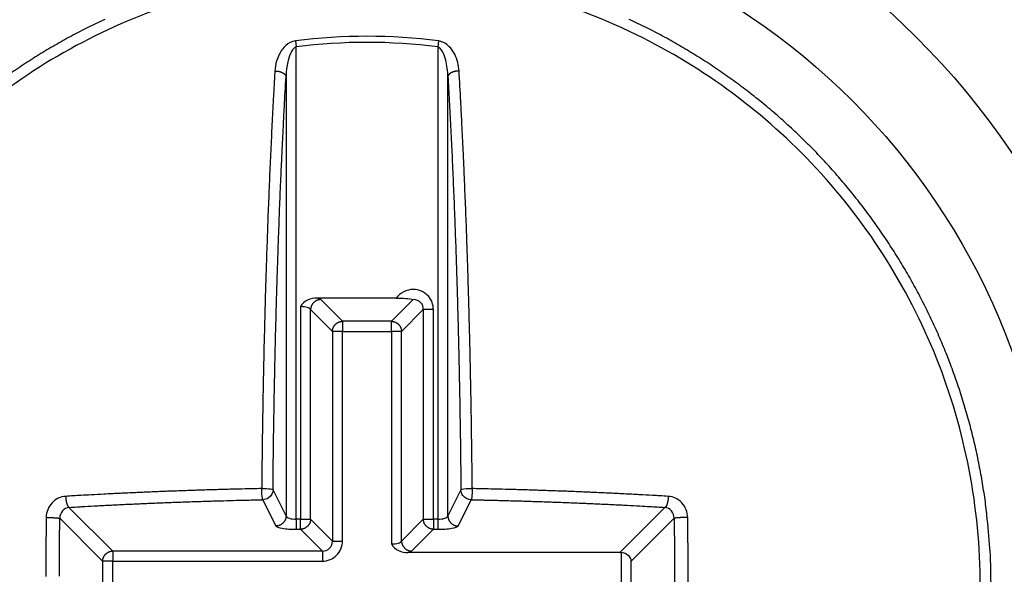
# Model space of a CAD drawing. Extents: x 3 to 2153, y 1 to 3055.
# Drawn here: x 1401 to 1409, y 2411 to 2415 of the extents above; entities that cross this region are included whole.
import ezdxf

# ---------------------------------------------------------------- set-up
doc = ezdxf.new("R2010")
doc.units = 0
doc.header["$MEASUREMENT"] = 0
doc.layers.add('V2L204', color=7, linetype='CONTINUOUS')
doc.layers.add('V2LDrafting_Hidden_Entities', color=7, linetype='CONTINUOUS')

msp = doc.modelspace()

# ---------------------------------------------------------------- linework, layer by layer
at = {"layer": 'V2L204', "color": 1, "linetype": 'Continuous'}
for p, q in [((1403.0567, 2415.3101), (1403.0629, 2415.263)), ((1403.0629, 2411.5633), (1403.0629, 2415.263)), ((1404.1775, 2415.3101), (1404.1713, 2415.263)), ((1404.1713, 2415.263), (1404.1713, 2411.5633)), ((1402.9832, 2415.0305), (1402.9832, 2411.589)), ((1404.251, 2411.589), (1404.251, 2415.0305)), ((1403.8463, 2413.2961), (1403.2264, 2413.2961)), ((1403.425, 2413.1138), (1403.2544, 2413.2845)), ((1403.9798, 2413.2845), (1403.8091, 2413.1138)), ((1403.0968, 2413.229), (1403.0968, 2411.5633)), ((1403.1756, 2413.2057), (1403.3462, 2413.035)), ((1403.1756, 2411.5633), (1403.1756, 2413.2057)), ((1403.8879, 2413.035), (1404.0586, 2413.2057)), ((1404.0586, 2413.2057), (1404.0586, 2411.5633)), ((1404.1374, 2413.2057), (1404.0586, 2413.2057)), ((1404.1374, 2411.5633), (1404.1374, 2413.2057)), ((1403.8091, 2413.1138), (1403.425, 2413.1138)), ((1403.425, 2413.1138), (1403.425, 2413.035)), ((1403.8091, 2413.035), (1403.8091, 2413.1138)), ((1403.3462, 2413.035), (1403.3462, 2411.3926)), ((1403.425, 2413.035), (1403.3462, 2413.035)), ((1403.425, 2411.3926), (1403.425, 2413.035)), ((1403.425, 2413.035), (1403.8091, 2413.035)), ((1403.8091, 2413.035), (1403.8091, 2411.3693)), ((1403.8879, 2413.035), (1403.8091, 2413.035)), ((1403.8879, 2411.3926), (1403.8879, 2413.035)), ((1402.9832, 2411.589), (1402.881, 2411.7949)), ((1404.3531, 2411.7949), (1404.251, 2411.589)), ((1402.8013, 2411.7161), (1402.9035, 2411.5102)), ((1404.3307, 2411.5102), (1404.4328, 2411.7161)), ((1401.625, 2411.3138), (1401.2827, 2411.6562)), ((1405.9515, 2411.6562), (1405.5975, 2411.3022)), ((1401.2108, 2411.5705), (1401.5462, 2411.235)), ((1403.0968, 2411.5633), (1403.0629, 2411.5633)), ((1403.0629, 2411.5633), (1403.0629, 2411.4845)), ((1403.0968, 2411.4845), (1403.0968, 2411.5633)), ((1403.0968, 2411.5633), (1403.1756, 2411.5633)), ((1403.3462, 2411.3926), (1403.1756, 2411.5633)), ((1404.0586, 2411.5633), (1403.8879, 2411.3926)), ((1404.0586, 2411.5633), (1404.1374, 2411.5633)), ((1404.1713, 2411.5633), (1404.1374, 2411.5633)), ((1404.1374, 2411.5633), (1404.1374, 2411.4845)), ((1404.1713, 2411.5633), (1404.1713, 2411.4845)), ((1405.6879, 2411.235), (1406.0234, 2411.5705)), ((1403.0629, 2411.4845), (1403.0968, 2411.4845)), ((1403.0968, 2411.4845), (1403.2675, 2411.3138)), ((1403.9667, 2411.3138), (1404.1374, 2411.4845)), ((1404.1374, 2411.4845), (1404.1713, 2411.4845)), ((1403.3462, 2411.3926), (1403.425, 2411.3926)), ((1403.2675, 2411.3138), (1401.625, 2411.3138)), ((1401.625, 2411.3138), (1401.625, 2411.235)), ((1403.2675, 2411.3138), (1403.2675, 2411.235)), ((1405.5975, 2411.3022), (1403.9387, 2411.3022)), ((1405.6091, 2411.3022), (1405.6091, 2410.8509)), ((1401.5462, 2411.235), (1401.5462, 2410.8509)), ((1401.625, 2411.235), (1401.5462, 2411.235)), ((1401.625, 2410.7838), (1401.625, 2411.235)), ((1401.625, 2411.235), (1403.2675, 2411.235)), ((1405.6879, 2410.8509), (1405.6879, 2411.235))]:
    msp.add_line(p, q, dxfattribs=at)
for points in [[(1401.2074, 2411.1173, -0.000265), (1401.2075, 2411.1486, -0.000267), (1401.2076, 2411.1769, -0.000178), (1401.2077, 2411.2191, -0.000178), (1401.2079, 2411.2612, -0.000265), (1401.2081, 2411.2894, -0.000267), (1401.2083, 2411.3151, -0.000153), (1401.2086, 2411.3598, -0.000205), (1401.2086, 2411.36, -0.000001), (1401.2092, 2411.4301, -0.000715), (1401.2098, 2411.4863, -0.000477), (1401.2108, 2411.5705)], [(1401.102, 2410.7225, 0.000001), (1401.1026, 2410.6515, 0.000708)], [(1401.1042, 2411.5764, 0.000178), (1401.1037, 2411.5292, 0.000355), (1401.1034, 2411.5055, 0.000001), (1401.1027, 2411.4346, 0.000266), (1401.1026, 2411.4344, 0.000263), (1401.1024, 2411.4059, 0.000176), (1401.102, 2411.3633, 0.000176), (1401.1017, 2411.3206, 0.000265), (1401.1015, 2411.2922, 0.000265), (1401.1014, 2411.2606, 0.000211), (1401.1012, 2411.221, 0.00014), (1401.1011, 2411.1854, 0.00014), (1401.1009, 2411.1498, 0.000211), (1401.1009, 2411.1142, 0.000211)], [(1401.2099, 2410.5856, -0.000001), (1401.2092, 2410.6557, -0.000269)], [(1401.5627, 2415.4793, 0.007565), (1401.4309, 2415.4158, 0.007497), (1401.3011, 2415.3485, 0.007492), (1401.1733, 2415.2772, 0.007442), (1401.0473, 2415.2018, 0.007503), (1400.9245, 2415.1234, 0.007455), (1400.804, 2415.0412, 0.007414)], [(1408.5059, 2411.043, 0.00749), (1408.503, 2411.234, 0.014144), (1408.497, 2411.3351, 0.000842), (1408.4738, 2411.5969, 0.007477), (1408.4707, 2411.6263, 0.007405), (1408.451, 2411.7714, 0.007412), (1408.427, 2411.9156, 0.007423), (1408.3988, 2412.0591, 0.007411), (1408.3663, 2412.2019, 0.007486), (1408.3297, 2412.3432, 0.007448), (1408.2886, 2412.4841, 0.007536), (1408.2435, 2412.6232, 0.007517), (1408.1941, 2412.7611, 0.00756), (1408.1407, 2412.8974, 0.007569), (1408.0832, 2413.0319, 0.007503), (1408.0216, 2413.1647, 0.00751), (1407.9561, 2413.2954, 0.007438), (1407.8866, 2413.4246, 0.007482), (1407.8136, 2413.5509, 0.007448), (1407.7367, 2413.6752, 0.007432), (1407.656, 2413.7974, 0.007446), (1407.5719, 2413.917, 0.007444), (1407.4841, 2414.034, 0.007518), (1407.3932, 2414.1481, 0.007483), (1407.2984, 2414.26, 0.007543), (1407.2004, 2414.3689, 0.007568), (1407.0994, 2414.4744, 0.007513), (1406.9952, 2414.5769, 0.007505), (1406.8878, 2414.6764, 0.007413), (1406.7773, 2414.7729, 0.007463), (1406.6646, 2414.8654, 0.007432), (1406.5489, 2414.9548, 0.007424), (1406.4304, 2415.0409, 0.00743), (1406.3097, 2415.1232, 0.007416), (1406.1863, 2415.2021, 0.007494), (1406.0611, 2415.277, 0.007461), (1405.9331, 2415.3484, 0.007552), (1405.8033, 2415.4159, 0.007558), (1405.6716, 2415.4793, 0.007539)], [(1402.8955, 2415.0749, 0.000437), (1402.8881, 2414.9446, 0.000881), (1402.8846, 2414.8799, 0.000003), (1402.8742, 2414.6817, 0.000468), (1402.8741, 2414.6802, 0.000486), (1402.8692, 2414.5815, 0.000456), (1402.8641, 2414.4762, 0.000443), (1402.8593, 2414.3701, 0.00046), (1402.8547, 2414.268, 0.000448), (1402.8503, 2414.1622, 0.000447), (1402.8459, 2414.0561, 0.000412), (1402.8417, 2413.9464, 0.000428), (1402.8377, 2413.8407, 0.000397), (1402.8339, 2413.732, 0.000393), (1402.8301, 2413.6222, 0.000392), (1402.8264, 2413.5078, 0.00042), (1402.8231, 2413.4009, 0.000394), (1402.82, 2413.2938, 0.000362), (1402.8168, 2413.1771, 0.000366), (1402.8137, 2413.0588, 0.000403), (1402.811, 2412.9512, 0.000414), (1402.8085, 2412.8385, 0.000407), (1402.806, 2412.7236, 0.000336), (1402.804, 2412.6223, 0.000267), (1402.8016, 2412.4946, 0.000405), (1402.8016, 2412.4938, 0.000002), (1402.7978, 2412.2647, 0.001122), (1402.7952, 2412.0799, 0.00075), (1402.7922, 2411.8033)], [(1402.881, 2411.7949, -0.000385), (1402.8825, 2411.9469, -0.000768), (1402.8834, 2412.0232, -0.000002), (1402.8865, 2412.2498, -0.000331), (1402.8865, 2412.2512, -0.000338), (1402.8884, 2412.3727, -0.000388), (1402.8902, 2412.4786, -0.000402), (1402.8922, 2412.5846, -0.000353), (1402.8946, 2412.7051, -0.000342), (1402.8971, 2412.8207, -0.000362), (1402.8996, 2412.9302, -0.000409), (1402.9024, 2413.0406, -0.0004), (1402.9053, 2413.1535, -0.000392), (1402.9083, 2413.2609, -0.00037), (1402.9116, 2413.3748, -0.000393), (1402.9151, 2413.4886, -0.000425), (1402.9185, 2413.5937, -0.000426), (1402.922, 2413.6965, -0.000386), (1402.926, 2413.8099, -0.000388), (1402.9301, 2413.9182, -0.000401), (1402.9341, 2414.0229, -0.000467), (1402.9383, 2414.126, -0.000452), (1402.9428, 2414.2325, -0.000464), (1402.9469, 2414.3235, -0.000367), (1402.9521, 2414.4383, -0.000539), (1402.9522, 2414.4393, -0.000003), (1402.962, 2414.6401, -0.001369), (1402.97, 2414.7954, -0.000904), (1402.9832, 2415.0305)], [(1402.8955, 2415.0749, -0.006808), (1402.9007, 2415.0749, -0.013139), (1402.9033, 2415.0748, -0.000712), (1402.9105, 2415.0743, -0.005928), (1402.9114, 2415.0743, -0.007173), (1402.9156, 2415.0738, -0.007499), (1402.9196, 2415.0733, -0.008774), (1402.9235, 2415.0726, -0.007543), (1402.9279, 2415.0717, -0.007634), (1402.9319, 2415.0708, -0.007464), (1402.936, 2415.0697, -0.008987), (1402.9398, 2415.0685, -0.00813), (1402.9439, 2415.0671, -0.010374), (1402.9477, 2415.0657, -0.010176), (1402.9514, 2415.0641, -0.011357), (1402.9548, 2415.0625, -0.010605), (1402.9583, 2415.0606, -0.011137), (1402.9613, 2415.0588, -0.010513), (1402.9644, 2415.0567, -0.013468), (1402.9672, 2415.0547, -0.013658), (1402.9698, 2415.0526, -0.016041), (1402.972, 2415.0506, -0.014788), (1402.9743, 2415.0482, -0.016062), (1402.9759, 2415.0463, -0.012911), (1402.9778, 2415.0438, -0.022384), (1402.9783, 2415.0431, -0.004302), (1402.9805, 2415.0393, -0.054378), (1402.982, 2415.0358, -0.037458), (1402.9832, 2415.0305)], [(1404.3387, 2415.0749, 0.006808), (1404.3336, 2415.0749, 0.013139), (1404.3309, 2415.0748, 0.000712), (1404.3237, 2415.0743, 0.005928), (1404.3228, 2415.0743, 0.007173), (1404.3186, 2415.0738, 0.007596), (1404.3146, 2415.0733, 0.008677), (1404.3108, 2415.0726, 0.007262), (1404.3063, 2415.0717, 0.007554), (1404.3023, 2415.0708, 0.007423), (1404.2981, 2415.0697, 0.00939), (1404.2943, 2415.0685, 0.008646), (1404.2902, 2415.0671, 0.010443), (1404.2865, 2415.0657, 0.010255), (1404.2828, 2415.0641, 0.010693), (1404.2795, 2415.0625, 0.009567), (1404.2759, 2415.0606, 0.011266), (1404.2728, 2415.0587, 0.011453), (1404.2697, 2415.0567, 0.014562), (1404.2671, 2415.0548, 0.013677), (1404.2644, 2415.0526, 0.014897), (1404.2621, 2415.0505, 0.014492), (1404.2599, 2415.0482, 0.016358), (1404.2583, 2415.0463, 0.012911), (1404.2564, 2415.0438, 0.022384), (1404.2559, 2415.0431, 0.004302), (1404.2537, 2415.0393, 0.054378), (1404.2523, 2415.0358, 0.037458), (1404.251, 2415.0305)], [(1404.251, 2415.0305, -0.000475), (1404.2584, 2414.9016, -0.000958), (1404.2619, 2414.8376, -0.000004), (1404.2722, 2414.6417, -0.000442), (1404.2722, 2414.6401, -0.000454), (1404.2775, 2414.5354, -0.00049), (1404.2821, 2414.4383, -0.000477), (1404.2867, 2414.3371, -0.000462), (1404.2913, 2414.2325, -0.000394), (1404.2958, 2414.1277, -0.000394), (1404.3, 2414.0229, -0.000416), (1404.3044, 2413.9127, -0.000446), (1404.3082, 2413.8099, -0.000444), (1404.312, 2413.7042, -0.000425), (1404.3157, 2413.5937, -0.000369), (1404.3193, 2413.4827, -0.000379), (1404.3226, 2413.3748, -0.000383), (1404.3259, 2413.2629, -0.000392), (1404.3289, 2413.1535, -0.0004), (1404.3318, 2413.0406, -0.000409), (1404.3345, 2412.9302, -0.000362), (1404.3371, 2412.8207, -0.000342), (1404.3395, 2412.7051, -0.000353), (1404.3417, 2412.5986, -0.000313), (1404.3439, 2412.4786, -0.000477), (1404.344, 2412.4778, -0.000002), (1404.3476, 2412.2512, -0.001053), (1404.3502, 2412.0684, -0.000704), (1404.3531, 2411.7949)], [(1404.442, 2411.8033, 0.000354), (1404.4405, 2411.957, 0.000706), (1404.4395, 2412.0341, 0.000002), (1404.4365, 2412.2634, 0.000395), (1404.4364, 2412.2647, 0.000374), (1404.4347, 2412.3725, 0.000331), (1404.4326, 2412.4946, 0.000341), (1404.4304, 2412.6168, 0.00039), (1404.4282, 2412.7236, 0.000408), (1404.426, 2412.83, 0.000358), (1404.4231, 2412.9512, 0.000349), (1404.4203, 2413.0669, 0.000366), (1404.4174, 2413.1771, 0.000417), (1404.4144, 2413.2878, 0.000409), (1404.4111, 2413.4009, 0.000405), (1404.4078, 2413.5079, 0.000379), (1404.4041, 2413.6222, 0.000406), (1404.4002, 2413.7359, 0.00044), (1404.3965, 2413.8407, 0.000443), (1404.3926, 2413.9445, 0.000412), (1404.3882, 2414.0561, 0.000389), (1404.3839, 2414.1621, 0.00039), (1404.3794, 2414.268, 0.000458), (1404.3754, 2414.3607, 0.000368), (1404.3701, 2414.4762, 0.000591), (1404.3701, 2414.4771, 0.000003), (1404.3601, 2414.6802, 0.001389), (1404.3521, 2414.8373, 0.000918), (1404.3387, 2415.0749)], [(1403.2544, 2413.2844, 0.012376), (1403.2496, 2413.2842, 0.022929), (1403.2469, 2413.2839, 0.00232), (1403.2405, 2413.2828, 0.01235), (1403.2393, 2413.2825, 0.012055), (1403.2356, 2413.2816, 0.011166), (1403.2316, 2413.2804, 0.012776), (1403.2277, 2413.279, 0.013194), (1403.2239, 2413.2774, 0.01404), (1403.2203, 2413.2757, 0.012774), (1403.2165, 2413.2736, 0.012138), (1403.2129, 2413.2713, 0.012209), (1403.2093, 2413.2689, 0.013229), (1403.2059, 2413.2663, 0.013312), (1403.2026, 2413.2635, 0.013446), (1403.1996, 2413.2606, 0.012854), (1403.1965, 2413.2574, 0.012777), (1403.1937, 2413.2541, 0.013043), (1403.1911, 2413.2507, 0.013523), (1403.1886, 2413.2471, 0.014288), (1403.1864, 2413.2436, 0.012627), (1403.1845, 2413.2399, 0.012395), (1403.1826, 2413.2361, 0.011416), (1403.1812, 2413.2325, 0.010144), (1403.1796, 2413.2284, 0.015218), (1403.1794, 2413.2276, 0.001852), (1403.1775, 2413.2207, 0.034941), (1403.1763, 2413.2146, 0.024127), (1403.1756, 2413.2056)], [(1403.3462, 2413.0351, -0.010958), (1403.3465, 2413.0399, -0.020135), (1403.3468, 2413.0425, -0.00213), (1403.3479, 2413.049, -0.011793), (1403.3481, 2413.0501, -0.013926), (1403.3491, 2413.0539, -0.012994), (1403.3503, 2413.0578, -0.012368), (1403.3516, 2413.0615, -0.011416), (1403.3533, 2413.0655, -0.012395), (1403.3551, 2413.0693, -0.012627), (1403.3571, 2413.073, -0.014288), (1403.3593, 2413.0765, -0.013523), (1403.3617, 2413.0801, -0.013043), (1403.3644, 2413.0835, -0.012777), (1403.3672, 2413.0868, -0.012854), (1403.3702, 2413.09, -0.013446), (1403.3733, 2413.0929, -0.013312), (1403.3766, 2413.0957, -0.013229), (1403.38, 2413.0983, -0.012209), (1403.3835, 2413.1007, -0.012138), (1403.3871, 2413.103, -0.012774), (1403.391, 2413.1051, -0.013923), (1403.3946, 2413.1068, -0.013312), (1403.3979, 2413.1082, -0.010571), (1403.4022, 2413.1098, -0.013789), (1403.4031, 2413.11, -0.001773), (1403.41, 2413.1119, -0.034499), (1403.4161, 2413.1131, -0.023708), (1403.425, 2413.1138)], [(1403.8091, 2413.1138, -0.012555), (1403.814, 2413.1136, -0.023223), (1403.8166, 2413.1133, -0.002308), (1403.823, 2413.1122, -0.012236), (1403.8242, 2413.1119, -0.011887), (1403.828, 2413.111, -0.011248), (1403.8319, 2413.1098, -0.012694), (1403.8358, 2413.1084, -0.012651), (1403.8395, 2413.1068, -0.013903), (1403.8432, 2413.1051, -0.012995), (1403.847, 2413.103, -0.012597), (1403.8507, 2413.1008, -0.01238), (1403.8542, 2413.0983, -0.013058), (1403.8577, 2413.0957, -0.013312), (1403.8609, 2413.0929, -0.013446), (1403.864, 2413.09, -0.012854), (1403.867, 2413.0868, -0.012777), (1403.8698, 2413.0835, -0.013043), (1403.8724, 2413.0801, -0.013523), (1403.8749, 2413.0765, -0.014288), (1403.8771, 2413.073, -0.012627), (1403.879, 2413.0694, -0.012052), (1403.8809, 2413.0655, -0.011759), (1403.8824, 2413.0618, -0.011046), (1403.8839, 2413.0578, -0.015824), (1403.8841, 2413.057, -0.001874), (1403.886, 2413.0501, -0.033306), (1403.8872, 2413.044, -0.023056), (1403.8879, 2413.0351)], [(1402.7922, 2411.8033, 0.000364), (1402.7228, 2411.8019, 0.000726), (1402.688, 2411.8011, 0.000002), (1402.5845, 2411.7986, 0.000331), (1402.5839, 2411.7986, 0.000278), (1402.5297, 2411.7972, 0.000303), (1402.4799, 2411.7958, 0.000308), (1402.4305, 2411.7944, 0.00028), (1402.3761, 2411.7928, 0.00034), (1402.3196, 2411.7911, 0.000409), (1402.2726, 2411.7896, 0.000335), (1402.2281, 2411.7881, 0.000253), (1402.1693, 2411.786, 0.000257), (1402.1111, 2411.7839, 0.000333), (1402.0663, 2411.7823, 0.000423), (1402.0219, 2411.7806, 0.000322), (1401.9636, 2411.7782, 0.000327), (1401.906, 2411.7758, 0.00042), (1401.8613, 2411.7739, 0.00035), (1401.817, 2411.772, 0.000268), (1401.7593, 2411.7693, 0.000273), (1401.6999, 2411.7666, 0.000386), (1401.6578, 2411.7645, 0.000401), (1401.6203, 2411.7627, 0.000237), (1401.5567, 2411.7594, 0.000328), (1401.5564, 2411.7594, 0.000001), (1401.4562, 2411.7541, 0.001096), (1401.3764, 2411.7497, 0.00073), (1401.2566, 2411.7427)], [(1405.9776, 2411.7427, 0.000285), (1405.9113, 2411.7466, 0.000569), (1405.878, 2411.7485, 0.000002), (1405.7784, 2411.7541, 0.000416), (1405.778, 2411.7541, 0.000404), (1405.7368, 2411.7563, 0.00028), (1405.6774, 2411.7594, 0.000272), (1405.6173, 2411.7625, 0.000399), (1405.5763, 2411.7645, 0.000394), (1405.5347, 2411.7665, 0.000274), (1405.4748, 2411.7693, 0.000267), (1405.4171, 2411.772, 0.00035), (1405.3729, 2411.7739, 0.00042), (1405.3282, 2411.7758, 0.000327), (1405.2706, 2411.7782, 0.000322), (1405.2122, 2411.7806, 0.000424), (1405.1679, 2411.7823, 0.000332), (1405.1233, 2411.7839, 0.000254), (1405.0649, 2411.786, 0.000252), (1405.0059, 2411.7881, 0.000336), (1404.9616, 2411.7896, 0.000413), (1404.9148, 2411.7911, 0.000341), (1404.8581, 2411.7928, 0.000279), (1404.8104, 2411.7942, 0.000238), (1404.7543, 2411.7958, 0.000374), (1404.754, 2411.7958, 0.000001), (1404.6503, 2411.7986, 0.000972), (1404.5669, 2411.8006, 0.00065), (1404.442, 2411.8033)], [(1401.2566, 2411.7427, 0.003103), (1401.2568, 2411.7378, 0.006066), (1401.2569, 2411.7353, 0.000228), (1401.2574, 2411.7281, 0.004486), (1401.2574, 2411.7277, 0.004642), (1401.2577, 2411.7246, 0.003024), (1401.2582, 2411.7199, 0.003301), (1401.2587, 2411.7158, 0.003701), (1401.2592, 2411.7121, 0.006235), (1401.2598, 2411.7085, 0.005647), (1401.2605, 2411.7044, 0.005085), (1401.2612, 2411.7009, 0.004511), (1401.2621, 2411.6969, 0.004599), (1401.263, 2411.6933, 0.004752), (1401.2639, 2411.6898, 0.006629), (1401.2648, 2411.6865, 0.006251), (1401.2659, 2411.6831, 0.007246), (1401.2668, 2411.6804, 0.005941), (1401.2681, 2411.677, 0.008189), (1401.2693, 2411.6742, 0.008959), (1401.2704, 2411.6716, 0.011608), (1401.2714, 2411.6696, 0.009034), (1401.2728, 2411.667, 0.011419), (1401.2739, 2411.6652, 0.009106), (1401.2753, 2411.6631, 0.02087), (1401.2757, 2411.6626, 0.003814), (1401.2778, 2411.6601, 0.050781), (1401.2796, 2411.6584, 0.033444), (1401.2827, 2411.6562)], [(1401.2827, 2411.6562, -0.000351), (1401.3483, 2411.6601, -0.000702), (1401.3811, 2411.662, -0.000002), (1401.4795, 2411.6674, -0.000264), (1401.4801, 2411.6675, -0.000307), (1401.5346, 2411.6704, -0.000372), (1401.5795, 2411.6728, -0.000443), (1401.6273, 2411.6752, -0.000406), (1401.6795, 2411.6778, -0.000271), (1401.7277, 2411.6801, -0.00025), (1401.7799, 2411.6825, -0.000291), (1401.8354, 2411.6851, -0.000357), (1401.8807, 2411.6871, -0.000427), (1401.9264, 2411.689, -0.000352), (1401.9819, 2411.6913, -0.000293), (1402.0332, 2411.6934, -0.000299), (1402.0834, 2411.6953, -0.000352), (1402.1391, 2411.6974, -0.000424), (1402.1853, 2411.6991, -0.000332), (1402.2297, 2411.7006, -0.000256), (1402.2874, 2411.7025, -0.000253), (1402.3458, 2411.7044, -0.000334), (1402.3898, 2411.7058, -0.000412), (1402.4313, 2411.707, -0.000279), (1402.4924, 2411.7087, -0.000345), (1402.4928, 2411.7087, -0.000001), (1402.5953, 2411.7114, -0.000919), (1402.6778, 2411.7134, -0.000614), (1402.8013, 2411.7161)], [(1404.4328, 2411.7161, -0.000307), (1404.5015, 2411.7147, -0.000613), (1404.5359, 2411.7139, -0.000002), (1404.6384, 2411.7114, -0.000304), (1404.6389, 2411.7114, -0.000309), (1404.688, 2411.7102, -0.000282), (1404.7417, 2411.7087, -0.000342), (1404.7977, 2411.7072, -0.000412), (1404.8443, 2411.7058, -0.000334), (1404.8884, 2411.7044, -0.000253), (1404.9467, 2411.7025, -0.000256), (1405.0046, 2411.7006, -0.000333), (1405.0489, 2411.6991, -0.000423), (1405.0949, 2411.6974, -0.000348), (1405.1508, 2411.6953, -0.000298), (1405.2012, 2411.6934, -0.000294), (1405.2523, 2411.6913, -0.000356), (1405.3076, 2411.689, -0.000429), (1405.3535, 2411.6871, -0.000356), (1405.3989, 2411.6851, -0.000291), (1405.4543, 2411.6825, -0.00025), (1405.5065, 2411.6801, -0.000271), (1405.5547, 2411.6778, -0.000406), (1405.6007, 2411.6755, -0.000346), (1405.6547, 2411.6728, -0.000469), (1405.655, 2411.6728, -0.000002), (1405.7541, 2411.6675, -0.00092), (1405.8331, 2411.6631, -0.000613), (1405.9515, 2411.6562)], [(1405.9776, 2411.7427, -0.003103), (1405.9774, 2411.7378, -0.006066), (1405.9773, 2411.7353, -0.000228), (1405.9768, 2411.7281, -0.004486), (1405.9768, 2411.7277, -0.004642), (1405.9765, 2411.7246, -0.003024), (1405.976, 2411.7199, -0.003301), (1405.9755, 2411.7158, -0.003701), (1405.975, 2411.7121, -0.006235), (1405.9744, 2411.7083, -0.006176), (1405.9737, 2411.7044, -0.004556), (1405.973, 2411.7012, -0.003447), (1405.9721, 2411.6969, -0.004016), (1405.9712, 2411.693, -0.004815), (1405.9703, 2411.6898, -0.008213), (1405.9695, 2411.6869, -0.00627), (1405.9683, 2411.6831, -0.007227), (1405.9673, 2411.68, -0.007622), (1405.9661, 2411.677, -0.008461), (1405.9651, 2411.6746, -0.006955), (1405.9638, 2411.6716, -0.009546), (1405.9626, 2411.6692, -0.01063), (1405.9614, 2411.667, -0.014234), (1405.9605, 2411.6655, -0.008568), (1405.9589, 2411.6631, -0.016639), (1405.9585, 2411.6626, -0.003365), (1405.9564, 2411.6601, -0.05371), (1405.9547, 2411.6584, -0.035072), (1405.9515, 2411.6562)], [(1401.1042, 2411.5764, -0.001506), (1401.1096, 2411.5765, -0.003106), (1401.1122, 2411.5765, -0.000018), (1401.1206, 2411.5765, -0.000735), (1401.1208, 2411.5765, -0.000646), (1401.1261, 2411.5765, -0.000885), (1401.1299, 2411.5765, -0.001723), (1401.1346, 2411.5764, -0.001715), (1401.1393, 2411.5763, -0.000874), (1401.1432, 2411.5762, -0.000606), (1401.1488, 2411.5761, -0.000709), (1401.154, 2411.5759, -0.000848), (1401.1583, 2411.5758, -0.002182), (1401.1625, 2411.5756, -0.001864), (1401.1674, 2411.5754, -0.001649), (1401.1714, 2411.5752, -0.001392), (1401.1761, 2411.5749, -0.001442), (1401.1806, 2411.5746, -0.001891), (1401.184, 2411.5743, -0.002066), (1401.1868, 2411.5741, -0.001315), (1401.1911, 2411.5737, -0.002172), (1401.1943, 2411.5734, -0.002428), (1401.1971, 2411.5731, -0.005178), (1401.1988, 2411.5729, -0.002474), (1401.2021, 2411.5725, -0.006494), (1401.2025, 2411.5724, -0.000713), (1401.206, 2411.5718, -0.024791), (1401.2078, 2411.5714, -0.014146), (1401.2108, 2411.5705)], [(1402.9832, 2411.589, -0.012389), (1402.983, 2411.5842, -0.022843), (1402.9827, 2411.5815, -0.002413), (1402.9817, 2411.5751, -0.012419), (1402.9815, 2411.5738, -0.013098), (1402.9806, 2411.5699, -0.012831), (1402.9794, 2411.566, -0.012889), (1402.9781, 2411.5623, -0.011865), (1402.9764, 2411.5583, -0.013242), (1402.9746, 2411.5545, -0.013311), (1402.9726, 2411.5508, -0.014698), (1402.9704, 2411.5472, -0.014205), (1402.9679, 2411.5436, -0.013054), (1402.9653, 2411.5402, -0.012647), (1402.9624, 2411.5369, -0.012878), (1402.9593, 2411.5336, -0.013691), (1402.9562, 2411.5307, -0.013863), (1402.953, 2411.528, -0.013101), (1402.9494, 2411.5253, -0.012893), (1402.9457, 2411.5228, -0.014229), (1402.9421, 2411.5207, -0.012973), (1402.9385, 2411.5188, -0.012347), (1402.9345, 2411.5169, -0.011852), (1402.9309, 2411.5154, -0.010786), (1402.9267, 2411.514, -0.01575), (1402.9259, 2411.5137, -0.001906), (1402.9189, 2411.5119, -0.034482), (1402.9126, 2411.5108, -0.023887), (1402.9035, 2411.5102)], [(1403.1756, 2411.5633, -0.010958), (1403.1753, 2411.5584, -0.020166), (1403.175, 2411.5558, -0.002099), (1403.1739, 2411.5494, -0.011817), (1403.1737, 2411.5482, -0.013485), (1403.1728, 2411.5446, -0.011616), (1403.1715, 2411.5405, -0.012744), (1403.1701, 2411.5365, -0.013312), (1403.1686, 2411.5328, -0.013923), (1403.1669, 2411.5292, -0.012774), (1403.1647, 2411.5254, -0.012138), (1403.1625, 2411.5217, -0.012209), (1403.1601, 2411.5182, -0.013229), (1403.1575, 2411.5148, -0.013312), (1403.1547, 2411.5115, -0.013446), (1403.1518, 2411.5085, -0.012854), (1403.1486, 2411.5054, -0.012777), (1403.1453, 2411.5026, -0.013043), (1403.1419, 2411.5, -0.013523), (1403.1383, 2411.4975, -0.014288), (1403.1347, 2411.4953, -0.012627), (1403.1311, 2411.4934, -0.012395), (1403.1272, 2411.4915, -0.011416), (1403.1237, 2411.49, -0.010144), (1403.1196, 2411.4885, -0.015218), (1403.1188, 2411.4883, -0.001852), (1403.1119, 2411.4864, -0.034941), (1403.1058, 2411.4852, -0.024127), (1403.0968, 2411.4845)], [(1404.1373, 2411.4845, -0.010958), (1404.1325, 2411.4848, -0.020135), (1404.1299, 2411.4851, -0.00213), (1404.1235, 2411.4862, -0.011793), (1404.1223, 2411.4864, -0.013926), (1404.1186, 2411.4873, -0.012994), (1404.1146, 2411.4885, -0.012368), (1404.1109, 2411.4899, -0.011416), (1404.1069, 2411.4915, -0.012395), (1404.1031, 2411.4934, -0.012627), (1404.0994, 2411.4953, -0.014288), (1404.0959, 2411.4975, -0.013523), (1404.0923, 2411.5, -0.013043), (1404.0889, 2411.5026, -0.012777), (1404.0856, 2411.5054, -0.012854), (1404.0824, 2411.5085, -0.013446), (1404.0795, 2411.5115, -0.013312), (1404.0767, 2411.5148, -0.013229), (1404.0741, 2411.5182, -0.012209), (1404.0717, 2411.5217, -0.012138), (1404.0694, 2411.5254, -0.012774), (1404.0673, 2411.5292, -0.013923), (1404.0656, 2411.5328, -0.013312), (1404.0642, 2411.5362, -0.010571), (1404.0626, 2411.5405, -0.013789), (1404.0624, 2411.5414, -0.001773), (1404.0605, 2411.5482, -0.034499), (1404.0593, 2411.5543, -0.023708), (1404.0586, 2411.5633)], [(1404.251, 2411.589, 0.012389), (1404.2512, 2411.5842, 0.022843), (1404.2515, 2411.5815, 0.002413), (1404.2525, 2411.5751, 0.012419), (1404.2527, 2411.5738, 0.013098), (1404.2537, 2411.5699, 0.012831), (1404.2548, 2411.566, 0.012889), (1404.2562, 2411.5623, 0.011865), (1404.2578, 2411.5583, 0.013242), (1404.2596, 2411.5545, 0.013311), (1404.2616, 2411.5508, 0.014698), (1404.2638, 2411.5472, 0.014205), (1404.2663, 2411.5436, 0.013054), (1404.2689, 2411.5402, 0.012647), (1404.2718, 2411.5369, 0.012878), (1404.2749, 2411.5336, 0.0139), (1404.278, 2411.5307, 0.013653), (1404.2812, 2411.5281, 0.012417), (1404.2848, 2411.5253, 0.012797), (1404.2886, 2411.5227, 0.014881), (1404.292, 2411.5207, 0.01375), (1404.2956, 2411.5188, 0.012347), (1404.2997, 2411.5169, 0.011203), (1404.3035, 2411.5154, 0.010613), (1404.3075, 2411.514, 0.015923), (1404.3083, 2411.5137, 0.001906), (1404.3153, 2411.5119, 0.034482), (1404.3216, 2411.5108, 0.023887), (1404.3307, 2411.5102)], [(1406.1299, 2411.5764, 0.001511), (1406.1245, 2411.5765, 0.003107), (1406.1219, 2411.5765, 0.000018), (1406.1136, 2411.5765, 0.000733), (1406.1133, 2411.5765, 0.000648), (1406.1081, 2411.5765, 0.000885), (1406.1043, 2411.5765, 0.001723), (1406.0996, 2411.5764, 0.001696), (1406.0949, 2411.5763, 0.000892), (1406.0909, 2411.5762, 0.000638), (1406.0854, 2411.5761, 0.000718), (1406.0804, 2411.5759, 0.000822), (1406.0759, 2411.5758, 0.002107), (1406.0717, 2411.5756, 0.001836), (1406.0667, 2411.5754, 0.001736), (1406.0628, 2411.5752, 0.001482), (1406.0581, 2411.5749, 0.00146), (1406.0537, 2411.5746, 0.001869), (1406.0502, 2411.5743, 0.001979), (1406.0474, 2411.5741, 0.001292), (1406.0431, 2411.5737, 0.002195), (1406.04, 2411.5734, 0.002428), (1406.0371, 2411.5731, 0.005178), (1406.0355, 2411.5729, 0.002474), (1406.0321, 2411.5725, 0.006494), (1406.0317, 2411.5724, 0.000713), (1406.0282, 2411.5718, 0.024791), (1406.0264, 2411.5714, 0.014146), (1406.0234, 2411.5705)], [(1406.0234, 2411.5705, -0.000178), (1406.0238, 2411.5471, -0.000356), (1406.0239, 2411.5354, -0.000001), (1406.0243, 2411.5004, -0.00036), (1406.0243, 2411.5003, -0.000108), (1406.0246, 2411.4652, -0.000108), (1406.025, 2411.43, -0.000108), (1406.0253, 2411.3949, -0.000356), (1406.0255, 2411.3831, -0.000179), (1406.0256, 2411.3597, -0.000179), (1406.0258, 2411.3364, -0.000353), (1406.0259, 2411.3245, -0.000004), (1406.026, 2411.3069, 0.000002), (1406.0261, 2411.2893, 0.000002), (1406.0262, 2411.2718, -0.000714), (1406.0263, 2411.2542, -0.000111), (1406.0264, 2411.219, -0.0001), (1406.0266, 2411.1838, -0.000132), (1406.0267, 2411.1486, -0.000034), (1406.0268, 2411.1134, -0.000533), (1406.0268, 2411.0852, -0.000355), (1406.0268, 2411.043)], [(1406.1334, 2411.043, 0.000175), (1406.1334, 2411.0667, 0.000351), (1406.1334, 2411.0785, 0), (1406.1333, 2411.1141, 0.000351), (1406.1333, 2411.1141, 0.000109), (1406.1332, 2411.1497, 0.000109), (1406.1331, 2411.1853, 0.000109), (1406.133, 2411.2209, 0.000109), (1406.1328, 2411.2565, 0.000353), (1406.1328, 2411.2741, 0.000347), (1406.1326, 2411.2921, 0.000002), (1406.1326, 2411.3041, 0.000001), (1406.1324, 2411.3277, 0.000001), (1406.1322, 2411.363, 0.000158), (1406.1321, 2411.3632, 0.00019), (1406.1321, 2411.3635, 0.000001), (1406.1318, 2411.3988, 0.000001), (1406.1316, 2411.4226, 0.000003), (1406.1315, 2411.4344, 0.000352), (1406.1314, 2411.4461, 0.000174), (1406.1312, 2411.4699, 0.000035), (1406.1308, 2411.5054, 0.000356), (1406.1305, 2411.5338, 0.000237), (1406.1299, 2411.5764)], [(1403.8879, 2411.3926, 0.011561), (1403.8882, 2411.3878, 0.021536), (1403.8885, 2411.3852, 0.002044), (1403.8896, 2411.3788, 0.010549), (1403.8898, 2411.3775, 0.012347), (1403.8908, 2411.3736, 0.012437), (1403.8919, 2411.3698, 0.014434), (1403.8933, 2411.3661, 0.013263), (1403.8949, 2411.3622, 0.012552), (1403.8968, 2411.3584, 0.012441), (1403.8988, 2411.3547, 0.01247), (1403.901, 2411.3511, 0.012456), (1403.9034, 2411.3476, 0.012983), (1403.906, 2411.3443, 0.012262), (1403.9088, 2411.3409, 0.013476), (1403.9119, 2411.3377, 0.014016), (1403.9149, 2411.3347, 0.013763), (1403.9182, 2411.332, 0.013295), (1403.9216, 2411.3293, 0.012143), (1403.9252, 2411.3269, 0.012597), (1403.9288, 2411.3247, 0.012995), (1403.9326, 2411.3226, 0.013903), (1403.9363, 2411.3208, 0.012651), (1403.9397, 2411.3194, 0.01021), (1403.9439, 2411.3179, 0.013732), (1403.9448, 2411.3176, 0.001754), (1403.9516, 2411.3157, 0.034936), (1403.9577, 2411.3145, 0.024032), (1403.9667, 2411.3138)], [(1401.5462, 2411.235, -0.012376), (1401.5465, 2411.2399, -0.022929), (1401.5468, 2411.2425, -0.00232), (1401.5479, 2411.2489, -0.01235), (1401.5481, 2411.2501, -0.012055), (1401.5491, 2411.2539, -0.011166), (1401.5503, 2411.2578, -0.012776), (1401.5517, 2411.2618, -0.013194), (1401.5532, 2411.2655, -0.01404), (1401.555, 2411.2691, -0.012774), (1401.5571, 2411.2729, -0.012138), (1401.5593, 2411.2766, -0.012209), (1401.5617, 2411.2801, -0.013229), (1401.5643, 2411.2835, -0.012971), (1401.5671, 2411.2868, -0.013788), (1401.5701, 2411.2899, -0.013788), (1401.5733, 2411.2929, -0.012971), (1401.5766, 2411.2957, -0.0129), (1401.58, 2411.2983, -0.012539), (1401.5836, 2411.3008, -0.013498), (1401.5871, 2411.303, -0.012741), (1401.5908, 2411.305, -0.012559), (1401.5946, 2411.3068, -0.011928), (1401.5981, 2411.3083, -0.010331), (1401.6022, 2411.3098, -0.015031), (1401.6031, 2411.31, -0.001853), (1401.6099, 2411.3119, -0.034838), (1401.616, 2411.3131, -0.024032), (1401.625, 2411.3138)], [(1405.5975, 2411.3022, 0.00833), (1405.598, 2411.3021, 0.016644), (1405.5982, 2411.3021, 0.000504), (1405.599, 2411.3021, 0.000502), (1405.5997, 2411.3021, 0.000501), (1405.6005, 2411.3021, -0.033296), (1405.6009, 2411.3021, 0.033296), (1405.6012, 2411.3021, 0.000499), (1405.602, 2411.3021, 0.000497), (1405.6028, 2411.3021, 0.000497), (1405.6036, 2411.3021, 0.000492), (1405.6043, 2411.3021, 0.000506), (1405.6051, 2411.3021, 0.03122), (1405.6055, 2411.3021, -0.03122), (1405.6059, 2411.3021, 0.000603), (1405.6067, 2411.3021, 0.000152), (1405.6075, 2411.3021, 0.00781), (1405.6082, 2411.3021, 0.005208), (1405.6091, 2411.3022)]]:
    msp.add_lwpolyline(points, format="xyb", dxfattribs=at)
at = {"layer": 'V2L204', "color": 3, "linetype": 'Continuous'}
for radius in [6.0821, 5.375]:
    msp.add_circle((1403.6171, 2411.043), radius, dxfattribs=at)
at = {"layer": 'V2L204', "color": 1, "linetype": 'Continuous'}
for radius in [4.3038, 4.2563]:
    msp.add_arc((1403.6171, 2411.043), radius, 82.5183, 97.4817, dxfattribs=at)
at = {"layer": 'V2L204', "color": 3, "linetype": 'Continuous'}
msp.add_open_spline([(1403.6171, 2419.9856), (1402.4853, 2419.9857), (1401.3489, 2419.767), (1399.247, 2418.9268), (1398.273, 2418.302), (1396.6622, 2416.7694), (1396.0084, 2415.8669), (1395.2062, 2414.1787), (1394.9642, 2413.4312), (1394.6819, 2411.9022), (1394.641, 2411.1175), (1394.788, 2409.2467), (1395.0799, 2408.1628), (1396.0314, 2406.1811), (1396.6948, 2405.2757), (1398.3243, 2403.7459), (1399.3066, 2403.1258), (1401.4228, 2402.2996), (1402.5653, 2402.09), (1404.8698, 2402.1117), (1406.0413, 2402.3562), (1408.1923, 2403.2709), (1409.1811, 2403.9451), (1410.4385, 2405.2264), (1410.8306, 2405.7205), (1411.5023, 2406.7784), (1411.7827, 2407.3434), (1412.3881, 2408.9742), (1412.5788, 2410.0953), (1412.5377, 2412.3209), (1412.3057, 2413.4342), (1411.5446, 2415.2733), (1411.0877, 2416.0361), (1409.9748, 2417.3929), (1409.316, 2417.9902), (1407.8571, 2418.9653), (1407.0533, 2419.3456), (1405.3741, 2419.8551), (1404.4945, 2419.9857), (1403.6171, 2419.9856)], degree=3, knots=[2, 2, 2, 2, 9.245945, 9.245945, 16.49189, 16.49189, 23.480623, 23.480623, 28.458071, 28.458071, 33.435519, 33.435519, 40.472582, 40.472582, 47.509645, 47.509645, 54.781845, 54.781845, 62.054044, 62.054044, 69.536416, 69.536416, 77.018788, 77.018788, 81.029875, 81.029875, 85.040962, 85.040962, 92.166556, 92.166556, 99.29215, 99.29215, 104.90941, 104.90941, 110.52668, 110.52668, 116.14394, 116.14394, 121.7612, 121.7612, 121.7612, 121.7612], dxfattribs=at)
at = {"layer": 'V2L204', "color": 1, "linetype": 'Continuous'}
for points, knots in [([(1408.4216, 2411.043), (1408.4215, 2410.5716), (1408.2816, 2409.6274), (1407.6697, 2408.3343), (1406.7085, 2407.2743), (1405.3714, 2406.4728), (1403.7079, 2406.126), (1401.8309, 2406.445), (1400.1895, 2407.4869), (1399.0807, 2409.1139), (1398.6913, 2410.979), (1399.0316, 2412.8334), (1400.0176, 2414.3952), (1401.4894, 2415.4737), (1403.0623, 2415.897), (1404.4993, 2415.8212), (1405.8647, 2415.3802), (1407.1948, 2414.4167), (1408.1873, 2412.8703), (1408.4215, 2411.651), (1408.4216, 2411.043)], [2, 2, 2, 2, 5.346884, 8.693769, 12.040653, 15.387537, 19.633116, 23.878696, 28.651874, 33.110029, 37.568184, 41.901114, 46.234044, 50.426875, 54.619705, 57.585374, 60.551043, 64.715077, 69.032364, 73.349651, 73.349651, 73.349651, 73.349651]), ([(1403.0567, 2415.3101), (1403.0283, 2415.3064), (1402.9724, 2415.2753), (1402.931, 2415.2137), (1402.9041, 2415.145), (1402.8971, 2415.1012), (1402.8955, 2415.0749)], [2, 2, 2, 2, 2.665692, 3.435797, 3.930588, 4.662562, 4.662562, 4.662562, 4.662562]), ([(1403.0629, 2415.2631), (1403.0488, 2415.2593), (1403.0212, 2415.2286), (1403.0007, 2415.1677), (1402.9874, 2415.0998), (1402.9839, 2415.0564), (1402.9832, 2415.0305)], [2, 2, 2, 2, 2.665692, 3.435797, 3.930588, 4.662562, 4.662562, 4.662562, 4.662562]), ([(1404.251, 2415.0305), (1404.2497, 2415.0747), (1404.2415, 2415.1427), (1404.2137, 2415.2264), (1404.187, 2415.2589), (1404.1713, 2415.2631)], [2, 2, 2, 2, 3.248798, 3.915814, 4.660948, 4.660948, 4.660948, 4.660948]), ([(1404.3387, 2415.0749), (1404.336, 2415.1197), (1404.3194, 2415.1884), (1404.2632, 2415.2731), (1404.2093, 2415.3059), (1404.1775, 2415.3101)], [2, 2, 2, 2, 3.248798, 3.915814, 4.660948, 4.660948, 4.660948, 4.660948]), ([(1404.1373, 2413.2056), (1404.1374, 2413.2438), (1404.1072, 2413.3266), (1404.0241, 2413.3633), (1403.9539, 2413.3633), (1403.9023, 2413.3507), (1403.8617, 2413.3166), (1403.8463, 2413.2961)], [2, 2, 2, 2, 2.889196, 3.924083, 3.924083, 4.527586, 5.127353, 5.127353, 5.127353, 5.127353]), ([(1404.0586, 2413.2056), (1404.0591, 2413.2253), (1404.0448, 2413.2675), (1404.0026, 2413.2851), (1403.9798, 2413.2844)], [2, 2, 2, 2, 2.889196, 3.924083, 3.924083, 3.924083, 3.924083]), ([(1403.1756, 2413.2056), (1403.1724, 2413.212), (1403.1532, 2413.2241), (1403.1157, 2413.229), (1403.0968, 2413.229)], [2, 2, 2, 2, 2.899946, 3.82121, 3.82121, 3.82121, 3.82121]), ([(1402.8013, 2411.7161), (1402.7994, 2411.72), (1402.7961, 2411.7341), (1402.7928, 2411.7738), (1402.7921, 2411.7886), (1402.7922, 2411.8033)], [0, 0, 0, 0, 0.664414, 0.664414, 1, 1, 1, 1]), ([(1402.7922, 2411.8033), (1402.8183, 2411.8038), (1402.8441, 2411.8033), (1402.8741, 2411.7996), (1402.8798, 2411.7975), (1402.881, 2411.7949)], [0, 0, 0, 0, 0.579957, 0.579957, 1, 1, 1, 1]), ([(1402.881, 2411.7949), (1402.8808, 2411.7728), (1402.8708, 2411.7471), (1402.8315, 2411.7204), (1402.8154, 2411.7164), (1402.8013, 2411.7161)], [0, 0, 0, 0, 0.626556, 0.626556, 1, 1, 1, 1]), ([(1404.3531, 2411.7949), (1404.355, 2411.7986), (1404.3664, 2411.8015), (1404.408, 2411.8036), (1404.4251, 2411.8036), (1404.442, 2411.8033)], [0, 0, 0, 0, 0.642034, 0.642034, 1, 1, 1, 1]), ([(1404.4328, 2411.7161), (1404.41, 2411.7166), (1404.3842, 2411.7268), (1404.3573, 2411.765), (1404.3533, 2411.7808), (1404.3531, 2411.7949)], [0, 0, 0, 0, 0.62069, 0.62069, 1, 1, 1, 1]), ([(1404.442, 2411.8033), (1404.4422, 2411.7805), (1404.4403, 2411.754), (1404.4358, 2411.7252), (1404.4341, 2411.7187), (1404.4328, 2411.7161)], [0, 0, 0, 0, 0.661784, 0.661784, 1, 1, 1, 1]), ([(1401.2566, 2411.7427), (1401.2171, 2411.7403), (1401.1384, 2411.7026), (1401.1048, 2411.6182), (1401.1042, 2411.5764)], [2, 2, 2, 2, 2.884366, 3.77308, 3.77308, 3.77308, 3.77308]), ([(1406.1299, 2411.5764), (1406.1294, 2411.6182), (1406.0958, 2411.7026), (1406.017, 2411.7403), (1405.9776, 2411.7427)], [2, 2, 2, 2, 2.888714, 3.77308, 3.77308, 3.77308, 3.77308]), ([(1401.2827, 2411.6562), (1401.2637, 2411.6545), (1401.2261, 2411.6344), (1401.2107, 2411.5916), (1401.2108, 2411.5705)], [2, 2, 2, 2, 2.884366, 3.77308, 3.77308, 3.77308, 3.77308]), ([(1406.0234, 2411.5705), (1406.0235, 2411.5916), (1406.008, 2411.6344), (1405.9705, 2411.6545), (1405.9515, 2411.6562)], [2, 2, 2, 2, 2.888714, 3.77308, 3.77308, 3.77308, 3.77308]), ([(1402.9832, 2411.589), (1402.9849, 2411.5822), (1403.0031, 2411.5688), (1403.043, 2411.5633), (1403.0629, 2411.5633)], [2, 2, 2, 2, 2.950676, 3.910127, 3.910127, 3.910127, 3.910127]), ([(1404.1713, 2411.5633), (1404.1912, 2411.5633), (1404.2311, 2411.5688), (1404.2493, 2411.5822), (1404.251, 2411.589)], [2, 2, 2, 2, 2.959452, 3.910127, 3.910127, 3.910127, 3.910127]), ([(1402.9035, 2411.5102), (1402.9069, 2411.5034), (1402.9433, 2411.49), (1403.0231, 2411.4845), (1403.0629, 2411.4845)], [2, 2, 2, 2, 2.950676, 3.910127, 3.910127, 3.910127, 3.910127]), ([(1404.1713, 2411.4845), (1404.2111, 2411.4845), (1404.2909, 2411.49), (1404.3273, 2411.5034), (1404.3307, 2411.5102)], [2, 2, 2, 2, 2.959452, 3.910127, 3.910127, 3.910127, 3.910127]), ([(1403.2675, 2411.235), (1403.3085, 2411.235), (1403.3918, 2411.2683), (1403.425, 2411.3516), (1403.425, 2411.3926)], [2, 2, 2, 2, 3.102276, 4.204552, 4.204552, 4.204552, 4.204552]), ([(1403.2675, 2411.3138), (1403.2886, 2411.3132), (1403.3309, 2411.3291), (1403.3468, 2411.3715), (1403.3462, 2411.3926)], [2, 2, 2, 2, 3.102276, 4.204552, 4.204552, 4.204552, 4.204552]), ([(1403.8091, 2411.3693), (1403.8281, 2411.3693), (1403.8655, 2411.3742), (1403.8848, 2411.3863), (1403.8879, 2411.3926)], [2, 2, 2, 2, 2.921264, 3.82121, 3.82121, 3.82121, 3.82121])]:
    msp.add_open_spline(points, degree=3, knots=knots, dxfattribs=at)
for points in [[(1403.2264, 2413.2961), (1403.1756, 2413.2961), (1403.1225, 2413.2767), (1403.0968, 2413.229)], [(1403.2544, 2413.2844), (1403.2502, 2413.2886), (1403.2405, 2413.2927), (1403.2264, 2413.2961)], [(1403.8463, 2413.2961), (1403.8973, 2413.2961), (1403.9499, 2413.2924), (1403.9798, 2413.2844)], [(1403.8091, 2411.3693), (1403.8348, 2411.3216), (1403.8879, 2411.3022), (1403.9387, 2411.3022)], [(1403.9387, 2411.3022), (1403.9528, 2411.3056), (1403.9625, 2411.3096), (1403.9667, 2411.3138)], [(1405.6879, 2411.235), (1405.6849, 2411.2694), (1405.6538, 2411.2973), (1405.6091, 2411.3022)]]:
    msp.add_open_spline(points, degree=3, dxfattribs=at)
at = {"layer": 'V2LDrafting_Hidden_Entities', "color": 3, "linetype": 'Continuous'}
for radius in [7.6821, 6.8883]:
    msp.add_circle((1403.6171, 2411.043), radius, dxfattribs=at)

doc.saveas('drawing.dxf')
